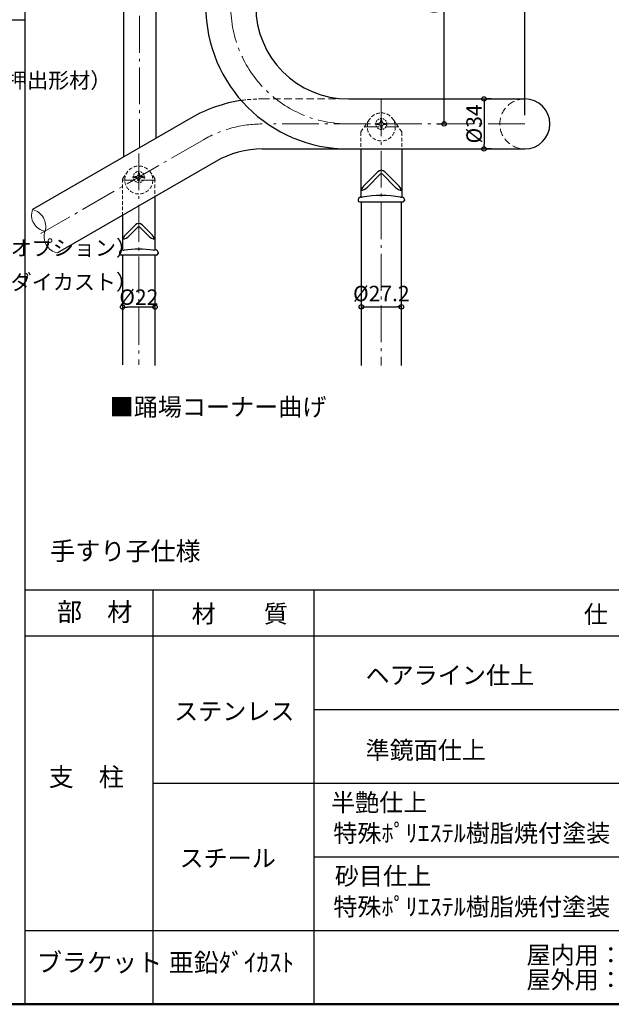
# Model space of a CAD drawing. Extents: x -6950 to -4684, y 7509 to 8894.
# Drawn here: x -6231 to -5828, y 7509 to 8178 of the extents above; entities that cross this region are included whole.
import ezdxf
from ezdxf.enums import TextEntityAlignment as Align

# ---------------------------------------------------------------- set-up
doc = ezdxf.new("R2010")
doc.units = 0
doc.header["$LTSCALE"] = 10
doc.header["$MEASUREMENT"] = 0
for name, pattern in [('CENTER', [12, 5, -0.8, 0.4, -0.8, 5]), ('DASHED', [0.75, 0.5, -0.25]), ('DASHED2', [0.375, 0.25, -0.125]), ('HIDDEN2', [0.1875, 0.125, -0.0625])]:
    doc.linetypes.add(name, pattern=pattern)
doc.layers.get('0').update_dxf_attribs({"linetype": 'CONTINUOUS'})
doc.layers.get('DEFPOINTS').update_dxf_attribs({"linetype": 'CONTINUOUS'})
for name, color, linetype in [('02壁', 9, 'CONTINUOUS'), ('06仕上投影', 4, 'CONTINUOUS'), ('08文字', 21, 'CONTINUOUS'), ('1', 3, 'CONTINUOUS'), ('10', 7, 'CONTINUOUS'), ('44', 7, 'CONTINUOUS'), ('moji', 70, 'CONTINUOUS'), ('zumenwaku', 190, 'CONTINUOUS'), ('一般寸法', 11, 'CONTINUOUS'), ('ﾌﾞﾗｹｯﾄ', 7, 'CONTINUOUS')]:
    doc.layers.add(name, color=color, linetype=linetype)
doc.layers.add('center', color=5, linetype='CENTER', lineweight=13)
doc.styles.add('MSP', font='txt')
doc.styles.get("Standard").update_dxf_attribs({"font": 'simplex.shx', "width": 0.7, "bigfont": 'bigfont.shx'})
doc.dimstyles.new('一般寸法', dxfattribs={"dimscale": 3, "dimtxt": 3.5, "dimasz": 1, "dimexe": 0.5, "dimexo": 2, "dimgap": 0.5, "dimtad": 1, "dimzin": 9, "dimdsep": 46, "dimtxsty": 'Standard', "dimblk1": 'ORIGIN', "dimblk2": 'ORIGIN', "dimsah": 1, "dimcen": 1, "dimclrd": 11, "dimclre": 11, "dimclrt": 2, "dimadec": 0, "dimazin": 2, "dimtfac": 1, "dimtmove": 2, "dimatfit": 3, "dimldrblk": 'OPEN', "dimfxl": 1, "dimtolj": 1, "dimtzin": 9, "dimarcsym": 0})

# ---------------------------------------------------------------- blocks, each defined once
blk = doc.blocks.new('_ORIGIN')
at = {"color": 0, "linetype": 'ByBlock'}
blk.add_line((0, 0), (-1, 0), dxfattribs=at)
blk.add_circle((0, 0), 0.5, dxfattribs=at)
blk = doc.blocks.new('*D7')
at = {"layer": 'DEFPOINTS', "color": 0, "lineweight": 9, "transparency": 16777216}
for p in [(-6087.28, 8303.08), (-5942.14, 8303.08), (-5952.69, 8107.38)]:
    blk.add_point(p, dxfattribs=at)
at = {"layer": '一般寸法', "color": 11, "lineweight": -2, "transparency": 16777216}
for p, q in [((-6081.28, 8303.08), (-5940.64, 8303.08)), ((-5942.14, 8110.38), (-5942.14, 8300.08)), ((-5946.69, 8107.38), (-5940.64, 8107.38))]:
    blk.add_line(p, q, dxfattribs=at)
at = {"layer": '一般寸法', "color": 11, "lineweight": -2, "transparency": 16777216, "xscale": 3, "yscale": 3, "zscale": 3}
for p, rotation in [((-5942.14, 8303.08), 90), ((-5942.14, 8107.38), 270)]:
    blk.add_blockref('_ORIGIN', p, dxfattribs=dict(at, rotation=rotation))
at = {"layer": '一般寸法', "color": 2, "transparency": 16777216, "insert": (-5948.89, 8205.23), "char_height": 10.5, "attachment_point": 5, "rotation": 90}
blk.add_mtext('\\A1;（195.7）', dxfattribs=at)
blk = doc.blocks.new('_OPEN')
at = {"color": 0, "linetype": 'ByBlock'}
for p, q in [((-1, 0.17), (0, 0)), ((0, 0), (-1, -0.17)), ((0, 0), (-1, 0))]:
    blk.add_line(p, q, dxfattribs=at)
blk = doc.blocks.new('*D8')
at = {"layer": 'DEFPOINTS', "color": 0, "lineweight": 9, "transparency": 16777216}
for p in [(-5887.28, 8355.19), (-6087.28, 8303.08), (-5887.28, 8107.38)]:
    blk.add_point(p, dxfattribs=at)
at = {"layer": '一般寸法', "color": 11, "lineweight": -2, "transparency": 16777216}
for p, q in [((-6087.28, 8309.08), (-6087.28, 8356.69)), ((-6084.28, 8355.19), (-5890.28, 8355.19)), ((-5887.28, 8113.38), (-5887.28, 8356.69))]:
    blk.add_line(p, q, dxfattribs=at)
at = {"layer": '一般寸法', "color": 11, "lineweight": -2, "transparency": 16777216, "xscale": 3, "yscale": 3, "zscale": 3, "rotation": 180}
blk.add_blockref('_ORIGIN', (-6087.28, 8355.19), dxfattribs=at)
at = {"layer": '一般寸法', "color": 11, "lineweight": -2, "transparency": 16777216, "xscale": 3, "yscale": 3, "zscale": 3}
blk.add_blockref('_ORIGIN', (-5887.28, 8355.19), dxfattribs=at)
at = {"layer": '一般寸法', "color": 2, "transparency": 16777216, "insert": (-5987.28, 8361.94), "char_height": 10.5, "attachment_point": 5}
blk.add_mtext('\\A1;200', dxfattribs=at)
blk = doc.blocks.new('*D34')
at = {"layer": 'DEFPOINTS', "color": 0, "lineweight": 9, "transparency": 16777216}
for p in [(-5916.22, 8124.38), (-5916.22, 8090.38), (-5915.06, 8090.38)]:
    blk.add_point(p, dxfattribs=at)
at = {"layer": '一般寸法', "color": 11, "lineweight": -2, "transparency": 16777216}
for p, q in [((-5915.06, 8121.38), (-5915.06, 8093.38)), ((-5910.22, 8124.38), (-5913.56, 8124.38)), ((-5910.22, 8090.38), (-5913.56, 8090.38))]:
    blk.add_line(p, q, dxfattribs=at)
at = {"layer": '一般寸法', "color": 11, "lineweight": -2, "transparency": 16777216, "xscale": 3, "yscale": 3, "zscale": 3}
for p, rotation in [((-5915.06, 8124.38), 90), ((-5915.06, 8090.38), 270)]:
    blk.add_blockref('_ORIGIN', p, dxfattribs=dict(at, rotation=rotation))
at = {"layer": '一般寸法', "color": 2, "transparency": 16777216, "insert": (-5921.81, 8107.38), "char_height": 10.5, "attachment_point": 5, "rotation": 90}
blk.add_mtext('\\A1;%%C34', dxfattribs=at)
blk = doc.blocks.new('*D45')
at = {"layer": 'DEFPOINTS', "color": 0, "lineweight": 9, "transparency": 16777216}
for p in [(-5971.29, 7983.16), (-5998.49, 7979.33), (-5971.29, 7979.33)]:
    blk.add_point(p, dxfattribs=at)
at = {"layer": '一般寸法', "color": 11, "lineweight": -2, "transparency": 16777216}
for p, q in [((-5998.49, 7985.33), (-5998.49, 7984.66)), ((-5995.49, 7983.16), (-5974.29, 7983.16)), ((-5971.29, 7985.33), (-5971.29, 7984.66))]:
    blk.add_line(p, q, dxfattribs=at)
at = {"layer": '一般寸法', "color": 11, "lineweight": -2, "transparency": 16777216, "xscale": 3, "yscale": 3, "zscale": 3, "rotation": 180}
blk.add_blockref('_ORIGIN', (-5998.49, 7983.16), dxfattribs=at)
at = {"layer": '一般寸法', "color": 11, "lineweight": -2, "transparency": 16777216, "xscale": 3, "yscale": 3, "zscale": 3}
blk.add_blockref('_ORIGIN', (-5971.29, 7983.16), dxfattribs=at)
at = {"layer": '一般寸法', "color": 2, "transparency": 16777216, "insert": (-5984.89, 7992.16), "char_height": 10.5, "attachment_point": 5}
blk.add_mtext('\\A1;%%C27.2', dxfattribs=at)
blk = doc.blocks.new('*D49')
at = {"layer": 'DEFPOINTS', "color": 0, "lineweight": 9, "transparency": 16777216}
for p in [(-6160.79, 7982.96), (-6160.79, 7982.86), (-6138.79, 7982.86)]:
    blk.add_point(p, dxfattribs=at)
at = {"layer": '一般寸法', "color": 11, "lineweight": -2, "transparency": 16777216}
for p, q in [((-6160.79, 7988.86), (-6160.79, 7984.46)), ((-6138.79, 7988.86), (-6138.79, 7984.46)), ((-6141.79, 7982.96), (-6157.79, 7982.96))]:
    blk.add_line(p, q, dxfattribs=at)
at = {"layer": '一般寸法', "color": 11, "lineweight": -2, "transparency": 16777216, "xscale": 3, "yscale": 3, "zscale": 3, "rotation": 180}
blk.add_blockref('_ORIGIN', (-6160.79, 7982.96), dxfattribs=at)
at = {"layer": '一般寸法', "color": 11, "lineweight": -2, "transparency": 16777216, "xscale": 3, "yscale": 3, "zscale": 3}
blk.add_blockref('_ORIGIN', (-6138.79, 7982.96), dxfattribs=at)
at = {"layer": '一般寸法', "color": 2, "transparency": 16777216, "insert": (-6149.79, 7989.71), "char_height": 10.5, "attachment_point": 5}
blk.add_mtext('\\A1;%%C22', dxfattribs=at)

msp = doc.modelspace()

# ---------------------------------------------------------------- linework, layer by layer
at = {"layer": '02壁', "linetype": 'Continuous', "lineweight": 5}
for centre, radius, start, end in [((-6211.664, 8045.379), 11.03, 159.592988, 260.407022), ((-6225.102, 8037.621), 12.011, 344.955278, 75.044732), ((-6203.164, 8030.657), 11.03, 159.592988, 260.407022)]:
    msp.add_arc(centre, radius, start, end, dxfattribs=at)
at = {"layer": '06仕上投影'}
for p, q in [((-5998.891, 8090.377), (-5998.891, 8058.243)), ((-5970.891, 8090.377), (-5970.891, 8058.243)), ((-5987.224, 8074.902), (-5996.141, 8065.986)), ((-5982.557, 8074.902), (-5973.641, 8065.986)), ((-5985.598, 8073.254), (-5994.391, 8064.461)), ((-5984.184, 8073.254), (-5975.391, 8064.461)), ((-6138.786, 8058.011), (-6138.786, 8022.463)), ((-6000.591, 8056.021), (-6000.591, 8055.369)), ((-5999.591, 8054.369), (-5970.191, 8054.369)), ((-5969.191, 8056.021), (-5969.191, 8055.369)), ((-6160.786, 8045.309), (-6160.786, 8022.463)), ((-6152.12, 8038.823), (-6158.036, 8032.907)), ((-6150.494, 8037.174), (-6156.286, 8031.381)), ((-6149.079, 8037.174), (-6143.286, 8031.381)), ((-6147.453, 8038.823), (-6141.536, 8032.907)), ((-6162.886, 8020.146), (-6162.886, 8019.29)), ((-6137.686, 8018.29), (-6161.886, 8018.29)), ((-6136.686, 8020.146), (-6136.686, 8019.29))]:
    msp.add_line(p, q, dxfattribs=at)
for centre, radius, start, end in [((-5984.891, 8072.569), 3.3, 45, 135), ((-5984.891, 8072.547), 1, 45, 135), ((-5988.942, 8058.007), 10.747, 132.056923, 157.783039), ((-6000.736, 8070.974), 9.093, 281.709386, 314.251779), ((-5969.045, 8070.974), 9.093, 225.748221, 258.290614), ((-5980.84, 8058.007), 10.747, 22.216961, 47.943077), ((-5998.791, 8056.021), 1.8, 106.761098, 180), ((-5999.591, 8055.369), 1, 180, 270), ((-5984.891, 8009.869), 50, 106.686134, 106.761098), ((-5999.391, 8058.243), 0.5, 286.686134, 0), ((-5998.087, 8058.742), 1.204, 237.146794, 277.058144), ((-5984.891, 7988.774), 70, 79.256629, 100.743371), ((-5971.694, 8058.742), 1.204, 262.941856, 302.853206), ((-5970.391, 8058.243), 0.5, 180, 253.313866), ((-5984.891, 8009.869), 50, 73.238902, 73.313866), ((-5970.991, 8056.021), 1.8, 0, 73.238902), ((-5970.191, 8055.369), 1, 270, 0), ((-6149.786, 8036.49), 3.3, 45, 135), ((-6149.786, 8036.467), 1, 45, 135), ((-6150.838, 8024.927), 10.747, 132.056923, 157.783039), ((-6162.632, 8037.895), 9.093, 281.709386, 314.251779), ((-6136.941, 8037.895), 9.093, 225.748221, 258.290614), ((-6148.735, 8024.927), 10.747, 22.216961, 47.943077), ((-6161.086, 8020.146), 1.8, 103.558605, 180), ((-6149.786, 7973.29), 50, 103.163039, 103.558605), ((-6161.286, 8022.463), 0.5, 283.163039, 0), ((-6159.774, 8024.464), 2.854, 248.672796, 269.470381), ((-6149.786, 7952.33), 70, 81.775097, 98.224903), ((-6139.799, 8024.464), 2.854, 270.529619, 291.327204), ((-6138.286, 8022.463), 0.5, 180, 256.836961), ((-6149.786, 7973.29), 50, 76.441395, 76.836961), ((-6138.486, 8020.146), 1.8, 0, 76.441395), ((-6161.886, 8019.29), 1, 180, 270), ((-6137.686, 8019.29), 1, 270, 0)]:
    msp.add_arc(centre, radius, start, end, dxfattribs=at)
at = {"layer": '08文字', "linetype": 'Continuous', "lineweight": 9, "ltscale": 0.5}
for p in [(-5984.891, 8107.377), (-6149.786, 8071.29), (-6149.786, 8071.29), (-6149.786, 8071.29)]:
    msp.add_point(p, dxfattribs=at)
at = {"layer": '1', "color": 3, "linetype": 'Continuous'}
for p, q in [((-6160.275, 8286.612), (-6160.275, 8084.864)), ((-6138.275, 8286.612), (-6138.275, 8097.566)), ((-6007.281, 8124.377), (-5887.281, 8124.377)), ((-6114.345, 8111.381), (-6222.002, 8049.226)), ((-6065.845, 8090.377), (-6007.281, 8090.377)), ((-6007.281, 8090.377), (-5887.281, 8090.377)), ((-6097.345, 8081.937), (-6205.002, 8019.781)), ((-5998.491, 8054.369), (-5998.491, 7943.296)), ((-5971.291, 8054.369), (-5971.291, 7943.296)), ((-6160.786, 8018.29), (-6160.786, 7943.745)), ((-6138.786, 8018.29), (-6138.786, 7943.296))]:
    msp.add_line(p, q, dxfattribs=at)
for centre, radius, start, end in [((-6007.281, 8187.377), 97, 180, 270), ((-6007.281, 8187.377), 63, 180, 270), ((-6065.845, 8027.377), 97, 98.186171, 120), ((-5887.281, 8107.377), 17, 270, 90), ((-6065.845, 8027.377), 63, 90, 120)]:
    msp.add_arc(centre, radius, start, end, dxfattribs=at)
at = {"layer": '44', "color": 5, "linetype": 'HIDDEN2', "lineweight": 0}
for p, q in [((-5980.528, 8107.377), (-5989.453, 8107.377)), ((-5986.285, 8107.963), (-5987.891, 8107.677)), ((-5987.891, 8107.077), (-5987.891, 8107.677)), ((-5987.891, 8107.077), (-5987.891, 8107.677)), ((-5985.191, 8110.377), (-5985.477, 8108.771)), ((-5984.591, 8110.377), (-5985.191, 8110.377)), ((-5984.891, 8103.024), (-5984.891, 8112.173)), ((-5984.307, 8108.771), (-5984.591, 8110.377)), ((-5983.497, 8107.961), (-5981.891, 8107.677)), ((-5981.891, 8107.077), (-5981.891, 8107.677)), ((-5987.891, 8107.077), (-5986.285, 8106.793)), ((-5985.477, 8105.983), (-5985.191, 8104.377)), ((-5984.591, 8104.377), (-5985.191, 8104.377)), ((-5984.591, 8104.377), (-5984.307, 8105.983)), ((-5981.891, 8107.077), (-5983.497, 8106.793)), ((-6150.086, 8074.29), (-6150.372, 8072.684)), ((-6149.486, 8074.29), (-6150.086, 8074.29)), ((-6149.786, 8066.936), (-6149.786, 8076.086)), ((-6149.202, 8072.684), (-6149.487, 8074.29)), ((-6145.423, 8071.29), (-6154.349, 8071.29)), ((-6151.181, 8071.876), (-6152.786, 8071.59)), ((-6152.786, 8070.99), (-6152.786, 8071.59)), ((-6152.786, 8070.99), (-6152.786, 8071.59)), ((-6152.786, 8070.99), (-6151.181, 8070.706)), ((-6150.372, 8069.896), (-6150.086, 8068.29)), ((-6149.486, 8068.29), (-6150.086, 8068.29)), ((-6149.487, 8068.29), (-6149.202, 8069.896)), ((-6148.392, 8071.874), (-6146.786, 8071.59)), ((-6146.786, 8070.99), (-6148.392, 8070.706)), ((-6146.786, 8070.99), (-6146.786, 8071.59))]:
    msp.add_line(p, q, dxfattribs=at)
for centre in [(-5984.891, 8107.377), (-5984.891, 8107.377), (-6149.787, 8071.29), (-6149.786, 8071.29)]:
    msp.add_circle(centre, 3.75, dxfattribs=at)
for centre, radius, start, end in [((-5986.461, 8108.947), 1, 280.06698, 349.932974), ((-5986.461, 8108.947), 1, 280.067001, 349.932997), ((-5983.321, 8108.947), 1, 190.066991, 259.932997), ((-5983.321, 8108.947), 1, 190.067014, 259.933014), ((-5986.461, 8105.807), 1, 10.066981, 79.93298), ((-5986.461, 8105.807), 1, 10.067097, 79.932895), ((-5984.927, 8104.777), 0.4, 270, 275.055002), ((-5983.321, 8105.807), 1, 100.067098, 169.932602), ((-5983.321, 8105.807), 1, 100.067019, 169.933008), ((-6151.356, 8072.86), 1, 280.06698, 349.932974), ((-6151.356, 8072.86), 1, 280.067001, 349.932997), ((-6151.356, 8069.72), 1, 10.066981, 79.93298), ((-6151.356, 8069.72), 1, 10.067097, 79.932895), ((-6149.823, 8068.69), 0.4, 270, 275.055002), ((-6148.217, 8072.86), 1, 190.066991, 259.932997), ((-6148.216, 8072.86), 1, 190.067014, 259.933014), ((-6148.217, 8069.72), 1, 100.067098, 169.932602), ((-6148.216, 8069.72), 1, 100.067019, 169.933008)]:
    msp.add_arc(centre, radius, start, end, dxfattribs=at)
at = {"layer": 'center', "linetype": 'CENTER', "ltscale": 0.5}
for p, q in [((-6149.275, 8355.714), (-6149.275, 8091.215)), ((-5984.891, 8124.102), (-5984.891, 7943.296)), ((-5887.281, 8107.377), (-6061.148, 8107.377)), ((-6105.845, 8096.659), (-6216.339, 8032.866)), ((-6149.786, 8087.391), (-6149.786, 7943.745))]:
    msp.add_line(p, q, dxfattribs=at)
at = {"layer": 'center', "linetype": 'CENTER', "ltscale": 0.2}
for p, q in [((-5996.263, 8105.369), (-5973.519, 8105.369)), ((-6138.415, 8069.29), (-6161.158, 8069.29))]:
    msp.add_line(p, q, dxfattribs=at)
at = {"layer": 'center', "linetype": 'CENTER', "ltscale": 0.5}
for centre, start, end in [((-6007.281, 8187.377), 180, 270), ((-6065.845, 8027.377), 90, 120)]:
    msp.add_arc(centre, 80, start, end, dxfattribs=at)
at = {"layer": 'zumenwaku', "linetype": 'Continuous'}
for p, q in [((-6227.374, 8894.293), (-6227.374, 7509.293)), ((-6227.374, 8177.793), (-6950.459, 8177.793)), ((-5305.459, 7790.737), (-6227.374, 7790.737)), ((-6140.185, 7790.737), (-6140.185, 7509.293)), ((-6030.815, 7790.737), (-6030.815, 7509.293)), ((-5305.459, 7759.293), (-6227.374, 7759.293)), ((-5560.926, 7709.293), (-6030.815, 7709.293)), ((-5305.459, 7659.293), (-6140.185, 7659.293)), ((-5560.926, 7609.293), (-6030.815, 7609.293)), ((-5305.459, 7559.293), (-6227.374, 7559.293))]:
    msp.add_line(p, q, dxfattribs=at)
at = {"layer": 'zumenwaku', "linetype": 'Continuous', "lineweight": 50}
msp.add_lwpolyline([(-6950.459, 7509.293), (-4950.459, 7509.293), (-4950.459, 8894.293), (-6950.459, 8894.293)], close=True, dxfattribs=at)
at = {"layer": 'ﾌﾞﾗｹｯﾄ', "linetype": 'DASHED', "lineweight": 5}
msp.add_line((-6065.845, 8124.377), (-6007.281, 8124.377), dxfattribs=at)
at = {"layer": 'ﾌﾞﾗｹｯﾄ', "linetype": 'DASHED2', "lineweight": 5}
for p, q in [((-5998.8, 8102.067), (-5992.673, 8110.818)), ((-5970.981, 8102.067), (-5977.109, 8110.818)), ((-5998.891, 8101.78), (-5998.891, 8090.377)), ((-5970.891, 8101.78), (-5970.891, 8090.377)), ((-6160.696, 8070.272), (-6157.568, 8074.739)), ((-6138.877, 8070.272), (-6142.005, 8074.739)), ((-6160.786, 8069.985), (-6160.786, 8045.309)), ((-6138.786, 8069.985), (-6138.786, 8058.011))]:
    msp.add_line(p, q, dxfattribs=at)
for centre in [(-5984.891, 8105.369), (-6149.786, 8069.29)]:
    msp.add_circle(centre, 9.5, dxfattribs=at)
for centre, radius, start, end in [((-6065.845, 8027.377), 97, 90, 98.463718), ((-5998.391, 8101.78), 0.5, 145, 180), ((-5971.391, 8101.78), 0.5, 0, 35), ((-6160.286, 8069.985), 0.5, 145, 180), ((-6139.286, 8069.985), 0.5, 0, 35)]:
    msp.add_arc(centre, radius, start, end, dxfattribs=at)
at = {"layer": 'ﾌﾞﾗｹｯﾄ', "linetype": 'DASHED', "lineweight": 5}
msp.add_arc((-5887.281, 8107.377), 17, 90, 270, dxfattribs=at)

# ---------------------------------------------------------------- texts
at = {"layer": '08文字', "color": 2, "char_height": 10.5, "attachment_point": 1}
for s, insert in [('笠木受け（アルミ押出形材）', (-6354.666, 8142.222)), ('目隠しチューブ（オプション）', (-6351.535, 8028.367)), ('ブラケット（亜鉛ダイカスト）', (-6351.535, 8005.235))]:
    msp.add_mtext(s, dxfattribs=dict(at, insert=insert))
at = {"layer": '10', "color": 6, "linetype": 'Continuous', "style": 'MSP'}
msp.add_text('■踊場コーナー曲げ', height=12, dxfattribs=at).set_placement((-6022.245, 7909.119), align=Align.RIGHT)
at = {"layer": '10', "color": 3, "linetype": 'Continuous', "style": 'MSP'}
for s, p in [('材\u3000\u3000質', (-6113.855, 7768.587)), ('仕\u3000\u3000\u3000上\u3000\u3000\u3000げ', (-5847.195, 7768.236)), ('ヘアライン仕上', (-5995.583, 7726.876)), ('ステンレス', (-6125.79, 7702.367)), ('準鏡面仕上', (-5995.583, 7675.935)), ('半艶仕上', (-6019.06, 7640.411)), ('特殊ﾎﾟﾘｴｽﾃﾙ樹脂焼付塗装', (-6017.503, 7619.555)), ('スチール', (-6122.086, 7602.602)), ('砂目仕上', (-6016.49, 7590.439)), ('特殊ﾎﾟﾘｴｽﾃﾙ樹脂焼付塗装', (-6017.503, 7569.555)), ('屋内用：光沢クロームメッキ仕上', (-5886.162, 7536.8)), ('屋外用：光沢クロームメッキ仕上＋トップコート20µm仕上', (-5886.162, 7520.027))]:
    msp.add_text(s, height=12, dxfattribs=at).set_placement(p)
at = {"layer": 'moji', "char_height": 12.5, "attachment_point": 1, "style": 'MSP'}
for s, insert, width in [('手すり子仕様', (-6210.072, 7823.477), 153.2887), ('部\u3000材', (-6205.401, 7782.126), 106.2359), ('支\u3000柱', (-6211.073, 7669.977), 106.2359), ('ブラケット', (-6219.105, 7543.984), 165.1337), ('亜鉛ﾀﾞｲｶｽﾄ', (-6129.489, 7543.984), 96.90613)]:
    msp.add_mtext(s, dxfattribs=dict(at, insert=insert, width=width))

# ---------------------------------------------------------------- dimensions: what is measured, and where the dimension line sits
at = {"layer": '一般寸法'}
dim = msp.add_linear_dim(base=(-5887.281, 8355.194), p1=(-6087.281, 8303.077), p2=(-5887.281, 8107.377), dimstyle='一般寸法', dxfattribs=at)
dim.commit()
dim.dimension.update_dxf_attribs({"geometry": '*D8', "text_midpoint": (-5987.281, 8361.944)})
for base, p1, p2, text, picture, middle in [((-5942.138, 8303.077), (-5952.686, 8107.377), (-6087.281, 8303.077), '（<>）', '*D7', (-5948.888, 8205.227)), ((-5915.055, 8090.377), (-5916.218, 8124.377), (-5916.218, 8090.377), '%%C<>', '*D34', (-5921.805, 8107.377))]:
    dim = msp.add_linear_dim(base=base, p1=p1, p2=p2, angle=90, text=text, dimstyle='一般寸法', dxfattribs=at)
    dim.commit()
    dim.dimension.update_dxf_attribs({"geometry": picture, "text_midpoint": middle})
for base, p1, p2, picture, middle in [((-6160.786, 7982.963), (-6138.786, 7982.861), (-6160.786, 7982.861), '*D49', (-6149.786, 7989.713)), ((-5971.291, 7983.156), (-5998.491, 7979.327), (-5971.291, 7979.327), '*D45', (-5984.891, 7992.156))]:
    dim = msp.add_linear_dim(base=base, p1=p1, p2=p2, text='%%C<>', dimstyle='一般寸法', dxfattribs=at)
    dim.commit()
    dim.dimension.update_dxf_attribs({"geometry": picture, "text_midpoint": middle})

doc.saveas('drawing.dxf')
